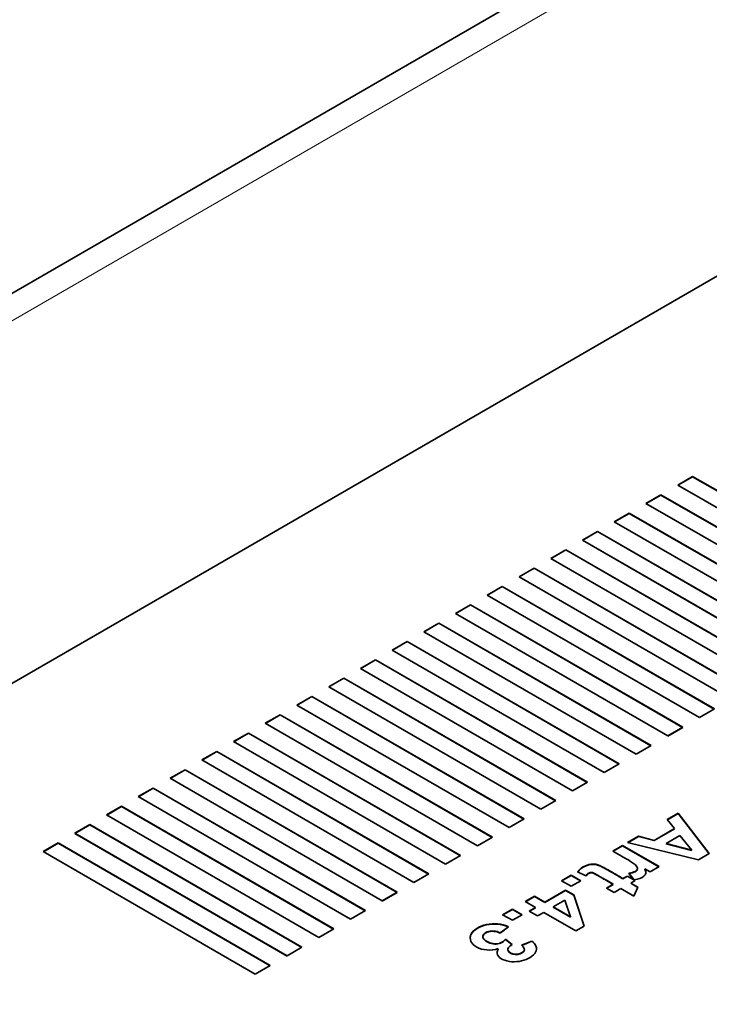
# Model space of a CAD drawing. Units: millimetres. Extents: x 0 to 5880, y 0 to 4158.
# Drawn here: x 4762 to 4781, y 1992 to 2019 of the extents above; entities that cross this region are included whole.
import ezdxf

# ---------------------------------------------------------------- set-up
doc = ezdxf.new("R2010")
doc.units = ezdxf.units.MM
doc.header["$LTSCALE"] = 14
doc.layers.add('Visible Edges(ISO)', color=7, linetype='Continuous', lineweight=35)
doc.layers.add('Visible Tangent Edges(ISO)', color=7, linetype='Continuous', lineweight=18)

msp = doc.modelspace()

# ---------------------------------------------------------------- linework, layer by layer
at = {"layer": 'Visible Edges(ISO)'}
for p, q in [((4802.66, 2035.491), (4732.163, 1994.79)), ((4745.617, 1991.508), (4802.66, 2024.442)), ((4780.635, 2006.455), (4780.211, 2006.21)), ((4780.635, 2006.446), (4780.218, 2006.206)), ((4786.646, 2002.984), (4780.635, 2006.455)), ((4786.639, 2002.98), (4780.635, 2006.446)), ((4780.211, 2006.21), (4786.222, 2002.74)), ((4779.737, 2005.936), (4779.312, 2005.691)), ((4779.737, 2005.927), (4779.319, 2005.687)), ((4785.747, 2002.466), (4779.737, 2005.936)), ((4779.737, 2005.927), (4779.737, 2005.936)), ((4785.74, 2002.461), (4779.737, 2005.927)), ((4779.312, 2005.691), (4785.323, 2002.221)), ((4778.838, 2005.417), (4778.413, 2005.172)), ((4778.838, 2005.408), (4778.421, 2005.168)), ((4784.848, 2001.947), (4778.838, 2005.417)), ((4778.838, 2005.408), (4778.838, 2005.417)), ((4784.841, 2001.942), (4778.838, 2005.408)), ((4778.413, 2005.172), (4784.424, 2001.702)), ((4777.939, 2004.898), (4777.515, 2004.653)), ((4777.515, 2004.653), (4783.525, 2001.183)), ((4777.515, 2004.645), (4783.525, 2001.174)), ((4777.939, 2004.89), (4777.522, 2004.649)), ((4777.939, 2004.89), (4777.939, 2004.898)), ((4783.949, 2001.428), (4777.939, 2004.898)), ((4783.942, 2001.424), (4777.939, 2004.89)), ((4777.04, 2004.379), (4776.616, 2004.134)), ((4777.04, 2004.371), (4776.623, 2004.13)), ((4783.05, 2000.909), (4777.04, 2004.379)), ((4777.04, 2004.371), (4777.04, 2004.379)), ((4783.043, 2000.905), (4777.04, 2004.371)), ((4776.616, 2004.134), (4782.626, 2000.664)), ((4776.141, 2003.86), (4775.717, 2003.615)), ((4776.141, 2003.852), (4775.724, 2003.611)), ((4782.152, 2000.39), (4776.141, 2003.86)), ((4776.141, 2003.852), (4776.141, 2003.86)), ((4782.144, 2000.386), (4776.141, 2003.852)), ((4775.717, 2003.615), (4781.727, 2000.145)), ((4775.242, 2003.341), (4774.818, 2003.096)), ((4775.242, 2003.333), (4774.825, 2003.092)), ((4781.253, 1999.871), (4775.242, 2003.341)), ((4775.242, 2003.333), (4775.242, 2003.341)), ((4781.246, 1999.867), (4775.242, 2003.333)), ((4774.818, 2003.096), (4780.828, 1999.626)), ((4774.343, 2002.822), (4773.919, 2002.577)), ((4774.343, 2002.814), (4773.926, 2002.573)), ((4780.354, 1999.352), (4774.343, 2002.822)), ((4780.347, 1999.348), (4774.343, 2002.814)), ((4773.919, 2002.577), (4779.93, 1999.107)), ((4773.445, 2002.303), (4773.02, 2002.058)), ((4773.445, 2002.295), (4773.027, 2002.054)), ((4779.455, 1998.833), (4773.445, 2002.303)), ((4773.445, 2002.295), (4773.445, 2002.303)), ((4779.448, 1998.829), (4773.445, 2002.295)), ((4773.02, 2002.058), (4779.031, 1998.588)), ((4772.546, 2001.784), (4772.121, 2001.539)), ((4772.546, 2001.776), (4772.128, 2001.535)), ((4778.556, 1998.314), (4772.546, 2001.784)), ((4772.546, 2001.776), (4772.546, 2001.784)), ((4778.549, 1998.31), (4772.546, 2001.776)), ((4772.121, 2001.539), (4778.132, 1998.069)), ((4771.647, 2001.265), (4771.223, 2001.02)), ((4771.223, 2001.02), (4777.233, 1997.55)), ((4771.647, 2001.257), (4771.23, 2001.016)), ((4777.657, 1997.795), (4771.647, 2001.265)), ((4771.647, 2001.257), (4771.647, 2001.265)), ((4777.65, 1997.791), (4771.647, 2001.257)), ((4770.748, 2000.746), (4770.324, 2000.501)), ((4770.748, 2000.738), (4770.331, 2000.497)), ((4776.758, 1997.276), (4770.748, 2000.746)), ((4770.748, 2000.738), (4770.748, 2000.746)), ((4776.751, 1997.272), (4770.748, 2000.738)), ((4770.324, 2000.501), (4776.334, 1997.031)), ((4769.849, 2000.227), (4769.425, 1999.982)), ((4769.849, 2000.219), (4769.432, 1999.978)), ((4775.859, 1996.757), (4769.849, 2000.227)), ((4769.849, 2000.219), (4769.849, 2000.227)), ((4775.852, 1996.753), (4769.849, 2000.219)), ((4769.425, 1999.982), (4775.435, 1996.512)), ((4768.95, 1999.708), (4768.526, 1999.463)), ((4768.95, 1999.7), (4768.533, 1999.459)), ((4774.961, 1996.238), (4768.95, 1999.708)), ((4768.95, 1999.7), (4768.95, 1999.708)), ((4774.954, 1996.234), (4768.95, 1999.7)), ((4780.828, 1999.626), (4781.253, 1999.871)), ((4768.526, 1999.463), (4774.536, 1995.993)), ((4779.93, 1999.107), (4780.354, 1999.352)), ((4779.93, 1999.099), (4780.354, 1999.344)), ((4768.051, 1999.189), (4767.627, 1998.944)), ((4768.051, 1999.181), (4767.634, 1998.94)), ((4774.062, 1995.719), (4768.051, 1999.189)), ((4774.055, 1995.715), (4768.051, 1999.181)), ((4767.627, 1998.944), (4773.637, 1995.474)), ((4779.031, 1998.588), (4779.455, 1998.833)), ((4767.152, 1998.67), (4766.728, 1998.425)), ((4767.152, 1998.662), (4766.735, 1998.421)), ((4773.163, 1995.2), (4767.152, 1998.67)), ((4767.152, 1998.662), (4767.152, 1998.67)), ((4773.156, 1995.196), (4767.152, 1998.662)), ((4766.728, 1998.425), (4772.739, 1994.955)), ((4778.132, 1998.069), (4778.556, 1998.314)), ((4766.254, 1998.151), (4765.829, 1997.906)), ((4766.254, 1998.143), (4765.836, 1997.902)), ((4772.264, 1994.681), (4766.254, 1998.151)), ((4772.264, 1994.673), (4766.254, 1998.143)), ((4765.829, 1997.906), (4771.84, 1994.436)), ((4777.233, 1997.55), (4777.657, 1997.795)), ((4765.355, 1997.632), (4764.93, 1997.387)), ((4765.355, 1997.624), (4764.938, 1997.383)), ((4771.365, 1994.162), (4765.355, 1997.632)), ((4765.355, 1997.624), (4765.355, 1997.632)), ((4771.358, 1994.158), (4765.355, 1997.624)), ((4764.456, 1997.113), (4764.032, 1996.868)), ((4770.466, 1993.643), (4764.456, 1997.113)), ((4764.93, 1997.387), (4770.941, 1993.917)), ((4776.334, 1997.031), (4776.758, 1997.276)), ((4764.032, 1996.868), (4770.042, 1993.398)), ((4764.456, 1997.105), (4764.039, 1996.864)), ((4770.459, 1993.639), (4764.456, 1997.105)), ((4779.914, 1996.737), (4780.223, 1996.916)), ((4779.918, 1996.732), (4780.223, 1996.908)), ((4780.223, 1996.916), (4781.104, 1995.773)), ((4780.223, 1996.908), (4780.223, 1996.916)), ((4780.223, 1996.908), (4781.1, 1995.77)), ((4763.557, 1996.594), (4763.133, 1996.349)), ((4763.557, 1996.586), (4763.133, 1996.341)), ((4769.567, 1993.124), (4763.557, 1996.594)), ((4763.557, 1996.586), (4763.557, 1996.594)), ((4769.56, 1993.12), (4763.557, 1996.586)), ((4775.435, 1996.512), (4775.859, 1996.757)), ((4780.121, 1996.481), (4779.914, 1996.737)), ((4763.133, 1996.349), (4769.143, 1992.879)), ((4763.133, 1996.341), (4769.143, 1992.871)), ((4779.547, 1996.149), (4780.121, 1996.481)), ((4779.547, 1996.141), (4780.121, 1996.473)), ((4780.276, 1996.291), (4779.881, 1996.063)), ((4780.121, 1996.473), (4780.117, 1996.478)), ((4780.615, 1995.874), (4780.276, 1996.291)), ((4762.658, 1996.075), (4762.234, 1995.83)), ((4762.658, 1996.067), (4762.241, 1995.826)), ((4768.669, 1992.605), (4762.658, 1996.075)), ((4762.658, 1996.067), (4762.658, 1996.075)), ((4768.662, 1992.601), (4762.658, 1996.067)), ((4774.536, 1995.993), (4774.961, 1996.238)), ((4778.373, 1995.848), (4778.648, 1996.006)), ((4778.38, 1995.843), (4778.648, 1995.998)), ((4778.648, 1996.006), (4779.686, 1995.407)), ((4778.648, 1995.998), (4779.679, 1995.403)), ((4778.785, 1996.086), (4779.096, 1996.266)), ((4780.796, 1995.595), (4778.785, 1996.086)), ((4778.795, 1996.083), (4779.096, 1996.257)), ((4779.096, 1996.266), (4779.547, 1996.149)), ((4779.096, 1996.257), (4779.547, 1996.141)), ((4779.881, 1996.063), (4780.615, 1995.874)), ((4779.891, 1996.061), (4779.881, 1996.055)), ((4779.881, 1996.055), (4780.615, 1995.866)), ((4762.234, 1995.83), (4768.244, 1992.36)), ((4773.637, 1995.474), (4774.062, 1995.719)), ((4780.615, 1995.866), (4780.606, 1995.876)), ((4781.104, 1995.773), (4780.796, 1995.595)), ((4772.739, 1994.955), (4773.163, 1995.2)), ((4776.917, 1995.007), (4777.192, 1995.166)), ((4776.924, 1995.003), (4777.192, 1995.158)), ((4777.192, 1995.166), (4777.468, 1995.007)), ((4777.192, 1995.158), (4777.461, 1995.003)), ((4777.604, 1995.141), (4777.371, 1995.254)), ((4778.982, 1995.034), (4778.83, 1995.221)), ((4778.982, 1995.026), (4778.83, 1995.212)), ((4779.431, 1995.26), (4779.283, 1995.345)), ((4779.287, 1995.334), (4779.283, 1995.337)), ((4779.686, 1995.407), (4779.431, 1995.26)), ((4777.192, 1994.848), (4776.917, 1995.007)), ((4777.468, 1995.007), (4777.192, 1994.848)), ((4778.196, 1994.8), (4778.385, 1994.909)), ((4778.203, 1994.796), (4778.385, 1994.901)), ((4778.66, 1995.068), (4778.785, 1995.14)), ((4778.66, 1995.06), (4778.785, 1995.132)), ((4778.785, 1995.14), (4779.004, 1995.013)), ((4778.785, 1995.132), (4778.997, 1995.009)), ((4779.004, 1995.013), (4778.879, 1994.941)), ((4778.879, 1994.941), (4779.084, 1994.823)), ((4778.886, 1994.937), (4778.879, 1994.933)), ((4778.879, 1994.933), (4779.081, 1994.817)), ((4771.84, 1994.436), (4772.264, 1994.681)), ((4771.84, 1994.428), (4772.264, 1994.673)), ((4776.447, 1994.402), (4777.031, 1994.74)), ((4776.447, 1994.394), (4777.031, 1994.732)), ((4777.031, 1994.74), (4777.269, 1994.603)), ((4777.031, 1994.732), (4777.031, 1994.74)), ((4777.031, 1994.732), (4777.269, 1994.595)), ((4777.269, 1994.603), (4777.56, 1993.719)), ((4777.269, 1994.595), (4777.269, 1994.603)), ((4778.415, 1994.673), (4778.196, 1994.8)), ((4778.604, 1994.782), (4778.415, 1994.673)), ((4778.97, 1994.571), (4778.604, 1994.782)), ((4779.084, 1994.823), (4778.97, 1994.571)), ((4775.892, 1994.416), (4776.158, 1994.569)), ((4776.181, 1994.249), (4775.892, 1994.416)), ((4775.899, 1994.412), (4776.158, 1994.561)), ((4776.158, 1994.569), (4776.447, 1994.402)), ((4776.158, 1994.561), (4776.447, 1994.394)), ((4777.013, 1994.455), (4776.685, 1994.265)), ((4777.174, 1993.982), (4777.013, 1994.455)), ((4777.269, 1994.595), (4777.558, 1993.718)), ((4770.941, 1993.917), (4771.365, 1994.162)), ((4775.251, 1994.045), (4775.527, 1994.204)), ((4775.527, 1993.887), (4775.251, 1994.045)), ((4775.258, 1994.041), (4775.527, 1994.196)), ((4775.527, 1994.204), (4775.802, 1994.045)), ((4775.527, 1994.196), (4775.795, 1994.041)), ((4775.802, 1994.045), (4775.527, 1993.887)), ((4776.003, 1994.146), (4776.181, 1994.249)), ((4776.241, 1994.009), (4776.003, 1994.146)), ((4776.01, 1994.142), (4776.181, 1994.241)), ((4776.181, 1994.241), (4776.174, 1994.245)), ((4776.419, 1994.111), (4776.241, 1994.009)), ((4777.33, 1993.586), (4776.419, 1994.111)), ((4776.685, 1994.265), (4777.174, 1993.982)), ((4776.692, 1994.261), (4776.685, 1994.257)), ((4776.685, 1994.257), (4777.174, 1993.974)), ((4777.174, 1993.974), (4777.171, 1993.984)), ((4777.174, 1993.974), (4777.174, 1993.982)), ((4770.042, 1993.398), (4770.466, 1993.643)), ((4775.416, 1993.705), (4775.184, 1993.534)), ((4775.416, 1993.697), (4775.184, 1993.525)), ((4777.56, 1993.719), (4777.33, 1993.586)), ((4775.33, 1993.348), (4775.523, 1993.201)), ((4775.33, 1993.339), (4775.523, 1993.193)), ((4775.785, 1993.179), (4776.079, 1993.299)), ((4775.792, 1993.174), (4776.079, 1993.291)), ((4769.143, 1992.879), (4769.567, 1993.124)), ((4768.244, 1992.36), (4768.669, 1992.605))]:
    msp.add_line(p, q, dxfattribs=at)
for points, knots in [([(4778.83, 1995.221), (4778.907, 1995.231), (4778.964, 1995.248), (4779.005, 1995.27), (4779.046, 1995.292), (4779.069, 1995.319), (4779.071, 1995.35), (4779.072, 1995.366), (4779.067, 1995.383), (4779.056, 1995.401), (4779.044, 1995.42), (4779.025, 1995.44), (4779.012, 1995.453), (4778.998, 1995.466), (4778.991, 1995.472), (4778.979, 1995.481), (4778.966, 1995.49), (4778.95, 1995.502), (4778.931, 1995.515), (4778.895, 1995.541), (4778.853, 1995.568), (4778.794, 1995.603), (4778.764, 1995.621), (4778.73, 1995.641), (4778.703, 1995.657), (4778.676, 1995.672), (4778.656, 1995.684), (4778.635, 1995.696), (4778.551, 1995.745), (4778.46, 1995.797), (4778.373, 1995.848)], [0.7020826, 0.7020826, 0.7020826, 0.7020826, 0.7393222, 0.7393222, 0.7393222, 0.7765619, 0.7765619, 0.7765619, 0.7951818, 0.7951818, 0.7951818, 0.8138016, 0.8138016, 0.8138016, 0.8324214, 0.8324214, 0.8324214, 0.8510413, 0.8510413, 0.8510413, 0.888281, 0.888281, 0.888281, 0.9069008, 0.9069008, 0.9069008, 0.9255206, 0.9255206, 0.9255206, 1, 1, 1, 1]), ([(4777.371, 1995.254), (4777.422, 1995.326), (4777.513, 1995.404), (4777.645, 1995.447), (4777.71, 1995.469), (4777.787, 1995.482), (4777.849, 1995.479), (4777.881, 1995.477), (4777.908, 1995.471), (4777.944, 1995.459), (4777.962, 1995.454), (4777.981, 1995.446), (4777.995, 1995.441), (4778.008, 1995.435), (4778.015, 1995.432), (4778.024, 1995.428), (4778.041, 1995.42), (4778.064, 1995.408), (4778.094, 1995.392), (4778.124, 1995.376), (4778.162, 1995.355), (4778.194, 1995.337), (4778.258, 1995.3), (4778.304, 1995.274), (4778.352, 1995.246), (4778.449, 1995.19), (4778.557, 1995.127), (4778.66, 1995.068)], [0.3352734, 0.3352734, 0.3352734, 0.3352734, 0.4089926, 0.4089926, 0.4089926, 0.4458522, 0.4458522, 0.4458522, 0.464282, 0.464282, 0.464282, 0.4734969, 0.4734969, 0.4734969, 0.4827117, 0.4827117, 0.4827117, 0.5011415, 0.5011415, 0.5011415, 0.5195713, 0.5195713, 0.5195713, 0.5564309, 0.5564309, 0.5564309, 0.6301501, 0.6301501, 0.6301501, 0.6301501]), ([(4777.375, 1995.252), (4777.427, 1995.323), (4777.562, 1995.435), (4777.825, 1995.48), (4777.922, 1995.46), (4778.001, 1995.431), (4778.029, 1995.417), (4778.087, 1995.389), (4778.236, 1995.306), (4778.394, 1995.213), (4778.557, 1995.119), (4778.66, 1995.06)], [0.3373122, 0.3373122, 0.3373122, 0.3373122, 0.4089926, 0.4458522, 0.464282, 0.4734969, 0.4827117, 0.5011415, 0.5195713, 0.5564309, 0.6301501, 0.6301501, 0.6301501, 0.6301501]), ([(4778.385, 1994.909), (4778.32, 1994.946), (4778.254, 1994.985), (4778.19, 1995.021), (4778.158, 1995.04), (4778.127, 1995.058), (4778.093, 1995.078), (4778.058, 1995.097), (4778.021, 1995.119), (4777.995, 1995.134), (4777.989, 1995.137), (4777.983, 1995.141), (4777.971, 1995.148), (4777.959, 1995.155), (4777.939, 1995.166), (4777.922, 1995.176), (4777.886, 1995.196), (4777.856, 1995.213), (4777.837, 1995.222), (4777.817, 1995.232), (4777.808, 1995.235), (4777.799, 1995.237), (4777.79, 1995.24), (4777.781, 1995.241), (4777.77, 1995.241), (4777.747, 1995.242), (4777.718, 1995.237), (4777.69, 1995.221), (4777.662, 1995.206), (4777.635, 1995.18), (4777.604, 1995.141)], [0.0974856, 0.0974856, 0.0974856, 0.0974856, 0.14407, 0.14407, 0.14407, 0.1673621, 0.1673621, 0.1673621, 0.1906543, 0.1906543, 0.1906543, 0.1964774, 0.1964774, 0.1964774, 0.2023004, 0.2023004, 0.2023004, 0.2139465, 0.2139465, 0.2139465, 0.2255926, 0.2255926, 0.2255926, 0.2372387, 0.2372387, 0.2372387, 0.2605309, 0.2605309, 0.2605309, 0.2838231, 0.2838231, 0.2838231, 0.2838231]), ([(4778.385, 1994.901), (4778.32, 1994.938), (4778.221, 1994.996), (4778.096, 1995.068), (4778.011, 1995.116), (4777.978, 1995.136), (4777.901, 1995.18), (4777.826, 1995.221), (4777.799, 1995.23), (4777.762, 1995.236), (4777.689, 1995.224), (4777.635, 1995.171), (4777.604, 1995.133)], [0.0974856, 0.0974856, 0.0974856, 0.0974856, 0.14407, 0.1673621, 0.1906543, 0.1964774, 0.2023004, 0.2139465, 0.2255926, 0.2372387, 0.2605309, 0.2838231, 0.2838231, 0.2838231, 0.2838231]), ([(4778.836, 1995.213), (4778.91, 1995.223), (4779.023, 1995.258), (4779.071, 1995.314), (4779.071, 1995.348), (4779.071, 1995.35)], [0.7030595, 0.7030595, 0.7030595, 0.7030595, 0.73932224, 0.77656192, 0.77978796, 0.77978796, 0.77978796, 0.77978796]), ([(4779.283, 1995.345), (4779.327, 1995.234), (4779.309, 1995.179), (4779.251, 1995.133), (4779.193, 1995.087), (4779.094, 1995.05), (4778.982, 1995.034)], [0.4880453, 0.4880453, 0.4880453, 0.4880453, 0.5590826, 0.5590826, 0.5590826, 0.6301198, 0.6301198, 0.6301198, 0.6301198]), ([(4775.127, 1993.087), (4774.925, 1993.013), (4774.676, 1993.039), (4774.518, 1993.126), (4774.361, 1993.212), (4774.296, 1993.358), (4774.353, 1993.485), (4774.411, 1993.613), (4774.591, 1993.721), (4774.795, 1993.766), (4774.999, 1993.811), (4775.226, 1993.793), (4775.416, 1993.705)], [0.6992223, 0.6992223, 0.6992223, 0.6992223, 0.7744167, 0.7744167, 0.7744167, 0.8496112, 0.8496112, 0.8496112, 0.9248056, 0.9248056, 0.9248056, 1, 1, 1, 1]), ([(4774.333, 1993.387), (4774.333, 1993.418), (4774.369, 1993.579), (4774.769, 1993.819), (4775.221, 1993.785), (4775.409, 1993.7)], [0.8322556, 0.8322556, 0.8322556, 0.8322556, 0.8496112, 0.9248056, 0.9990995, 0.9990995, 0.9990995, 0.9990995]), ([(4775.184, 1993.534), (4775.122, 1993.561), (4775.063, 1993.578), (4775.001, 1993.582), (4774.938, 1993.587), (4774.872, 1993.579), (4774.817, 1993.558), (4774.762, 1993.537), (4774.72, 1993.503), (4774.702, 1993.467), (4774.684, 1993.431), (4774.691, 1993.393), (4774.719, 1993.358), (4774.774, 1993.287), (4774.91, 1993.228), (4775.027, 1993.221), (4775.145, 1993.213), (4775.244, 1993.257), (4775.33, 1993.348)], [0.0423245, 0.0423245, 0.0423245, 0.0423245, 0.0647085, 0.0647085, 0.0647085, 0.0870926, 0.0870926, 0.0870926, 0.1094767, 0.1094767, 0.1094767, 0.1318607, 0.1318607, 0.1318607, 0.1766288, 0.1766288, 0.1766288, 0.2213969, 0.2213969, 0.2213969, 0.2213969]), ([(4775.184, 1993.525), (4775.122, 1993.553), (4775.005, 1993.586), (4774.805, 1993.563), (4774.677, 1993.461), (4774.706, 1993.309), (4775.046, 1993.161), (4775.244, 1993.248), (4775.33, 1993.339)], [0.0423245, 0.0423245, 0.0423245, 0.0423245, 0.0647085, 0.0870926, 0.1094767, 0.1318607, 0.1766288, 0.2213969, 0.2213969, 0.2213969, 0.2213969]), ([(4776.079, 1993.299), (4776.144, 1993.244), (4776.186, 1993.197), (4776.205, 1993.145), (4776.223, 1993.093), (4776.218, 1993.036), (4776.187, 1992.982), (4776.127, 1992.874), (4775.966, 1992.779), (4775.788, 1992.737), (4775.699, 1992.716), (4775.606, 1992.708), (4775.512, 1992.715), (4775.418, 1992.723), (4775.323, 1992.744), (4775.252, 1992.778), (4775.108, 1992.844), (4775.058, 1992.955), (4775.127, 1993.087)], [0.4370154, 0.4370154, 0.4370154, 0.4370154, 0.4697912, 0.4697912, 0.4697912, 0.5025671, 0.5025671, 0.5025671, 0.5681188, 0.5681188, 0.5681188, 0.6008947, 0.6008947, 0.6008947, 0.6336706, 0.6336706, 0.6336706, 0.6992223, 0.6992223, 0.6992223, 0.6992223]), ([(4776.079, 1993.291), (4776.144, 1993.236), (4776.201, 1993.172), (4776.215, 1993.099), (4776.215, 1993.079)], [0.43701536, 0.43701536, 0.43701536, 0.43701536, 0.46979123, 0.48159086, 0.48159086, 0.48159086, 0.48159086]), ([(4775.523, 1993.201), (4775.417, 1993.145), (4775.383, 1993.086), (4775.408, 1993.031), (4775.433, 1992.977), (4775.517, 1992.928), (4775.611, 1992.923), (4775.705, 1992.918), (4775.808, 1992.958), (4775.849, 1993.008), (4775.889, 1993.058), (4775.868, 1993.118), (4775.785, 1993.179)], [0.2570882, 0.2570882, 0.2570882, 0.2570882, 0.2919522, 0.2919522, 0.2919522, 0.3268162, 0.3268162, 0.3268162, 0.3616802, 0.3616802, 0.3616802, 0.3965442, 0.3965442, 0.3965442, 0.3965442]), ([(4775.4, 1993.061), (4775.4, 1993.048), (4775.413, 1992.98), (4775.601, 1992.87), (4775.844, 1992.964), (4775.87, 1993.036), (4775.868, 1993.056)], [0.28392759, 0.28392759, 0.28392759, 0.28392759, 0.29195219, 0.32681618, 0.36168017, 0.37393273, 0.37393273, 0.37393273, 0.37393273])]:
    msp.add_open_spline(points, degree=3, knots=knots, dxfattribs=at)
for points in [[(4779.283, 1995.337), (4779.299, 1995.296), (4779.307, 1995.263), (4779.308, 1995.236)], [(4778.983, 1995.026), (4778.983, 1995.026), (4778.982, 1995.026), (4778.982, 1995.026)], [(4775.096, 1992.971), (4775.097, 1993.005), (4775.107, 1993.041), (4775.127, 1993.079)], [(4775.127, 1993.079), (4775.125, 1993.078), (4775.123, 1993.078), (4775.122, 1993.077)]]:
    msp.add_open_spline(points, degree=3, dxfattribs=at)
at = {"layer": 'Visible Tangent Edges(ISO)'}
msp.add_line((4802.66, 2034.713), (4733.313, 1994.676), dxfattribs=at)

doc.saveas('drawing.dxf')
